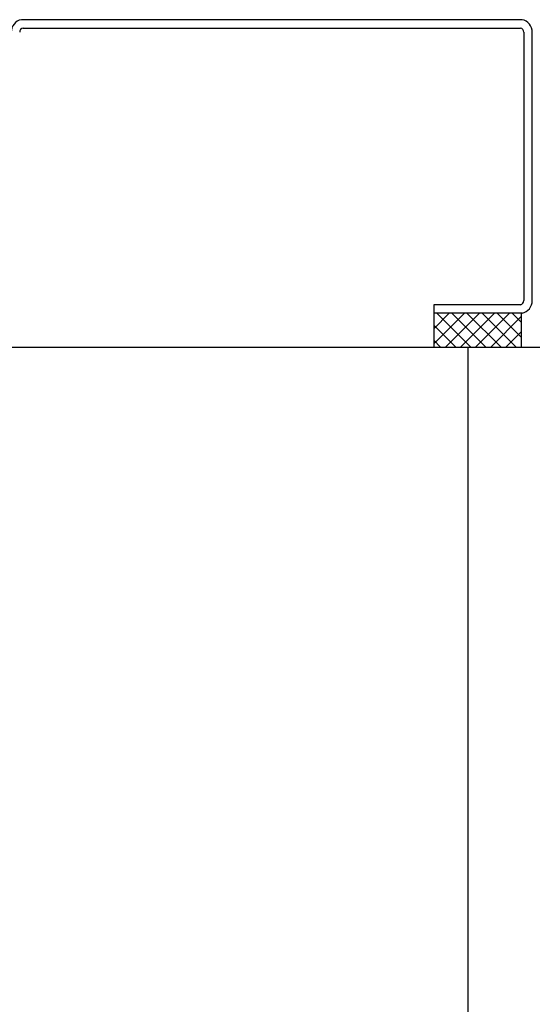
# Model space of a CAD drawing. Extents: x 53421 to 53603, y -28332 to -28255.
# Drawn here: x 53456 to 53456, y -28322 to -28322 of the extents above; entities that cross this region are included whole.
import ezdxf

# ---------------------------------------------------------------- set-up
doc = ezdxf.new("R2010")
doc.units = 0
doc.header["$MEASUREMENT"] = 0
for name, color, linetype in [('A-infissi', 8, 'CONTINUOUS'), ('A-Muri', 4, 'CONTINUOUS'), ('A-profili rivestimenti', 9, 'CONTINUOUS')]:
    doc.layers.add(name, color=color, linetype=linetype)

msp = doc.modelspace()

# ---------------------------------------------------------------- linework, layer by layer
at = {"layer": 'A-infissi', "ltscale": 50}
for p, q in [((53455.73240407146, -28321.64403939666), (53455.61513809873, -28321.64403939666)), ((53455.61553080829, -28321.6460004625), (53455.7320113619, -28321.6460004625)), ((53455.73281501501, -28321.64698366488), (53455.73281500712, -28321.7098395586)), ((53455.73481500712, -28321.7098395586), (53455.73481500712, -28321.64698099541)), ((53455.7320113619, -28321.71082009152), (53455.7117206345, -28321.71082009152)), ((53455.7117206345, -28321.71082009152), (53455.7117206345, -28321.71278115735)), ((53455.73240407146, -28321.71278115735), (53455.7117206345, -28321.71278115735)), ((53455.7117206345, -28321.71278115735), (53455.7117206345, -28321.72076055846)), ((53455.73230465067, -28321.71278115735), (53455.7117206345, -28321.71278115735)), ((53455.7117206345, -28321.71289164681), (53455.71183112395, -28321.71278115735)), ((53455.7117206345, -28321.71642718072), (53455.71536665786, -28321.71278115735)), ((53455.7117206345, -28321.71996271462), (53455.71890219177, -28321.71278115735)), ((53455.71243146083, -28321.71278115735), (53455.72041086193, -28321.72076055846)), ((53455.71445832457, -28321.72076055846), (53455.72243772567, -28321.71278115735)), ((53455.71596699474, -28321.71278115735), (53455.72394639584, -28321.72076055846)), ((53455.71799385847, -28321.72076055846), (53455.72597325958, -28321.71278115735)), ((53455.71950252864, -28321.71278115735), (53455.72748192975, -28321.72076055846)), ((53455.72152939238, -28321.72076055846), (53455.72950879348, -28321.71278115735)), ((53455.72303806255, -28321.71278115735), (53455.73101746365, -28321.72076055846)), ((53455.72657359645, -28321.71278115735), (53455.73230465067, -28321.71851221157)), ((53455.73010913036, -28321.71278115735), (53455.73230465067, -28321.71497667767)), ((53455.73230465067, -28321.72076055846), (53455.73230465067, -28321.71278115735)), ((53455.7117206345, -28321.71560586493), (53455.71687532803, -28321.72076055846)), ((53455.72506492629, -28321.72076055846), (53455.73230465067, -28321.71352083407)), ((53455.72860046019, -28321.72076055846), (53455.73230465067, -28321.71705636798)), ((53455.7117206345, -28321.71914139883), (53455.71333979412, -28321.72076055846)), ((53455.7117206345, -28321.72076055846), (53455.73230465067, -28321.72076055846)), ((53455.7321359941, -28321.72076055846), (53455.73230465067, -28321.72059190188))]:
    msp.add_line(p, q, dxfattribs=at)
for centre, radius, start, end in [((53455.61572716307, -28321.64698099541), 0.002999999999586025, 101.3238768338848, 180.0000000097967), ((53455.73181500712, -28321.64698099541), 0.002999999999586025, 359.9999999902033, 78.6761231661152), ((53455.61572716307, -28321.64698099541), 0.0009999999997671696, 101.3238768296332, 180.0000000041688), ((53455.73181500712, -28321.64698099541), 0.0009999999997671696, 359.8470527187861, 78.67612317036678), ((53455.73181500712, -28321.7098395586), 0.0009999999997671696, 281.3238768296333, 4.168816632087861e-09), ((53455.73181500712, -28321.7098395586), 0.002999999999586025, 281.3238768338848, 9.796719085406472e-09)]:
    msp.add_arc(centre, radius, start, end, dxfattribs=at)
at = {"layer": 'A-Muri', "ltscale": 50}
for p in [(53455.5198150832, -28321.72076055846), (53455.7198150832, -28323.47876059377)]:
    msp.add_line(p, (53455.7198150832, -28321.72076055846), dxfattribs=at)
at = {"layer": 'A-profili rivestimenti', "ltscale": 50}
msp.add_line((53455.72041086193, -28321.72076055846), (53455.74481500826, -28321.72076055846), dxfattribs=at)

doc.saveas('drawing.dxf')
